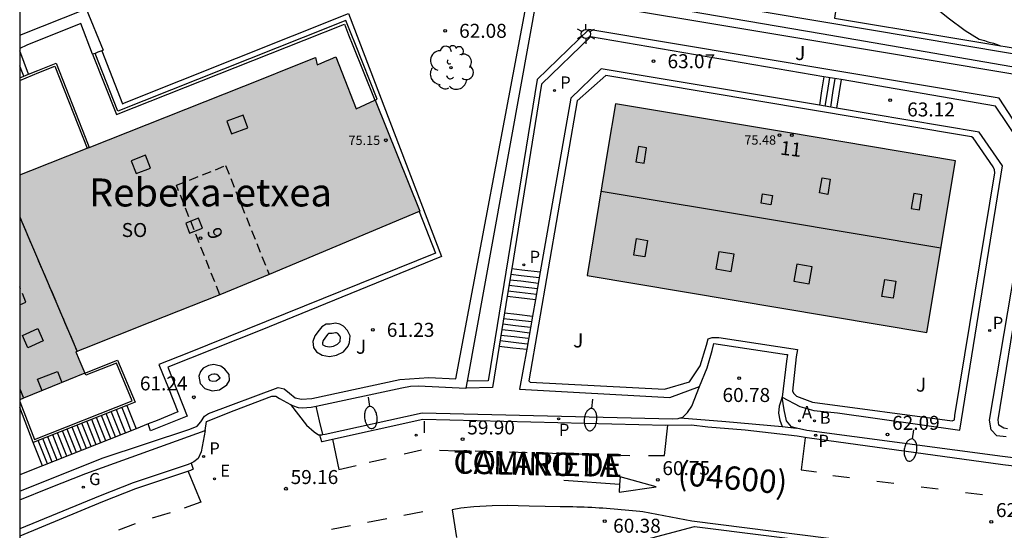
# Model space of a CAD drawing. Units: millimetres. Extents: x 584494 to 584846, y 4796539 to 4796791.
# Drawn here: x 584494 to 584547, y 4796623 to 4796651 of the extents above; entities that cross this region are included whole.
import ezdxf
from ezdxf.enums import TextEntityAlignment as Align

# ---------------------------------------------------------------- set-up
doc = ezdxf.new("R2010")
doc.units = ezdxf.units.MM
doc.linetypes.add('TRAZOS_NORMALES', pattern=[0.75, 0.5, -0.25])
for name, color, linetype in [('010106', 9, 'Continuous'), ('020104', 34, 'Continuous'), ('020204', 9, 'Continuous'), ('020308', 9, 'Continuous'), ('060108', 9, 'Continuous'), ('060113', 4, 'Continuous'), ('060117', 9, 'Continuous'), ('060124', 9, 'Continuous'), ('060130', 9, 'Continuous'), ('060141', 9, 'Continuous'), ('060145', 9, 'Continuous'), ('070105', 6, 'Continuous'), ('070106', 6, 'Continuous'), ('080104', 9, 'TRAZOS_NORMALES'), ('080106', 1, 'Continuous'), ('080109', 9, 'Continuous'), ('080135', 9, 'TRAZOS_NORMALES'), ('080201', 9, 'Continuous'), ('080202', 9, 'Continuous'), ('080302', 9, 'Continuous'), ('080303', 9, 'Continuous'), ('080304', 9, 'Continuous'), ('080306', 9, 'Continuous'), ('080308', 9, 'Continuous'), ('080312', 8, 'Continuous'), ('080315', 9, 'Continuous'), ('100105', 3, 'Continuous'), ('100107', 3, 'Continuous'), ('100116', 71, 'Continuous'), ('100202', 3, 'Continuous'), ('100302', 7, 'Continuous'), ('200202', 4, 'Continuous'), ('200205', 4, 'Continuous'), ('200302', 4, 'Continuous'), ('200305', 4, 'Continuous'), ('210205', 4, 'Continuous'), ('210305', 4, 'Continuous'), ('220205', 1, 'Continuous'), ('220305', 1, 'Continuous'), ('230204', 9, 'Continuous'), ('230304', 9, 'Continuous'), ('250202', 9, 'Continuous'), ('250203', 9, 'Continuous'), ('260101', 9, 'Continuous'), ('270204', 9, 'Continuous'), ('270304', 9, 'Continuous'), ('990501', 21, 'Continuous')]:
    doc.layers.add(name, color=color, linetype=linetype)
doc.layers.add('080111', color=7, linetype='Continuous', lineweight=30)
doc.layers.add('080118', color=9, linetype='Continuous', lineweight=30)
doc.styles.add('ARIAL', font='ARIAL.TTF', dxfattribs={"height": 1})
doc.styles.add('ARIALI', font='ARIALI.TTF', dxfattribs={"height": 1})
doc.styles.add('ROMANS', font='romans__.ttf', dxfattribs={"height": 1})

# ---------------------------------------------------------------- blocks, each defined once
blk = doc.blocks.new('PUNTO')
blk.add_circle((0, 0), 0.075)
at = {"layer": '080201'}
blk.add_attdef('NPUNTO', (3018670.602, 23971172.45, 141.256), '', height=0.75, rotation=359.806, dxfattribs=at)
blk = doc.blocks.new('COTAPU')
blk.add_circle((0, 0), 0.075)
blk = doc.blocks.new('ABAS')
blk.add_circle((0, 0), 0.055)
blk = doc.blocks.new('BloquePortal')
blk.add_circle((0, 0), 0.075)
at = {"flags": 5}
blk.add_attdef('INDICE', text='', height=0.75, dxfattribs=at).set_placement((0, 0), align=Align.MIDDLE_CENTER)
blk = doc.blocks.new('ARBOL')
blk.add_circle((0, 0), 0.0587)
for centre, radius, start, end in [((-0.28, 0.855), 0.3, 359.2878, 173.6078), ((0.097, 0.97), 0.21, 23.1565, 160.4665), ((0.438, 0.881), 0.24, 301.578, 139.328), ((-0.564, 0.381), 0.532, 92.28, 254.58), ((0.656, 0.288), 0.443, 319.8556, 114.7656), ((-0.091, 0.321), 0.12, 119.14, 310.56), ((0.819, -0.249), 0.383, 235.5275, 62.0275), ((-0.556, -0.339), 0.555, 142.64, 266.54), ((-0.039, -0.384), 0.21, 189.64, 323.88), ((-0.301, -0.676), 0.45, 213.78, 295.32), ((0.299, -0.624), 0.532, 224.67, 0.24)]:
    blk.add_arc(centre, radius, start, end)
blk = doc.blocks.new('PLUVI3')
blk.add_circle((0, 0), 0.055)
blk = doc.blocks.new('FAREDI')
blk.add_line((0, 0), (0.5, 0))
blk.add_lwpolyline([(0.5, 0, 0.159986), (0.538, -0.117, 0.106322), (0.675, -0.238, 0.071006), (0.858, -0.309, 0.057309), (1.099, -0.337, 0.057309), (1.339, -0.309, 0.071006), (1.522, -0.238, 0.106322), (1.659, -0.117, 0.159986), (1.697, 0, 0.159986), (1.659, 0.117, 0.106322), (1.522, 0.238, 0.071006), (1.339, 0.309, 0.057309), (1.099, 0.337, 0.057309), (0.858, 0.309, 0.071006), (0.675, 0.238, 0.106322), (0.538, 0.117, 0.159986)], format="xyb", close=True)
blk = doc.blocks.new('REGAS')
blk.add_circle((0, 0), 0.055)
blk = doc.blocks.new('REIND')
blk.add_circle((0, 0), 0.055)
blk = doc.blocks.new('REGELE')
blk.add_circle((0, 0), 0.055)
blk = doc.blocks.new('BOCAR')
blk.add_circle((0, 0), 0.055)
blk = doc.blocks.new('FAROLJ')
for p, q in [((0, 0.248), (0, 0.528)), ((-0.215, 0.124), (-0.458, 0.264)), ((0.215, 0.124), (0.458, 0.264)), ((-0.215, -0.124), (-0.458, -0.264)), ((0, -0.248), (0, -0.528)), ((0.215, -0.124), (0.458, -0.264))]:
    blk.add_line(p, q)
blk.add_circle((0, 0), 0.248)

msp = doc.modelspace()

# ---------------------------------------------------------------- hatches: boundary and pattern name
at = {"layer": '990501'}
for points in [[(584510.109, 4796648.452), (584510.316, 4796648.54), (584510.522, 4796648.628), (584510.811, 4796648.751), (584511.1, 4796648.874), (584511.427, 4796648.049), (584512.201, 4796646.096), (584513.219, 4796646.564), (584515.61, 4796640.603), (584504.885, 4796636.116), (584501.134, 4796634.632), (584497.627, 4796633.245), (584497.394, 4796633.153), (584497.162, 4796633.061), (584497.324, 4796632.676), (584497.485, 4796632.292), (584497.641, 4796631.921), (584495.894, 4796631.204), (584494.146, 4796630.488), (584494.146, 4796642.545), (584494.744, 4796642.782), (584507.213, 4796647.727), (584508.618, 4796648.284), (584510.022, 4796648.841)], [(584544.346, 4796643.304), (584535.224, 4796644.835), (584526.102, 4796646.366), (584525.704, 4796643.937), (584524.592, 4796637.153), (584542.809, 4796634.095)]]:
    msp.add_hatch(color=256, dxfattribs=at).paths.add_polyline_path(points)

# ---------------------------------------------------------------- linework, layer by layer
at = {"layer": '010106', "flags": 128}
msp.add_lwpolyline([(584494.144, 4796540.113), (584844.134, 4796540.105), (584844.139, 4796790.098), (584494.149, 4796790.106)], close=True, dxfattribs=at)
at = {"layer": '020104', "elevation": 66, "flags": 128}
msp.add_lwpolyline([(584538.625, 4796656.131), (584538.953, 4796655.203), (584539.461, 4796654.123), (584539.619, 4796653.939), (584540.269, 4796653.385), (584540.671, 4796653.179), (584541.699, 4796652.599), (584542.577, 4796652.005), (584543.573, 4796651.281), (584543.955, 4796650.967), (584544.863, 4796650.283), (584545.623, 4796649.829), (584545.91, 4796649.75), (584546.078, 4796649.685), (584546.38, 4796649.615), (584546.591, 4796649.539), (584546.764, 4796649.476)], dxfattribs=at)
at = {"layer": '060108'}
for points in [[(584529.58, 4796629.519, 60.906), (584529.719, 4796629.559, 60.906), (584529.969, 4796629.807, 60.93), (584530.203, 4796630.155, 60.926), (584530.613, 4796631.207, 60.876)], [(584535.816, 4796628.979, 61.59), (584535.553, 4796629.041, 61.564), (584535.274, 4796629.372, 61.524), (584535.149, 4796629.958, 61.462), (584535.046, 4796630.634, 61.397)], [(584508.672, 4796630.243, 59.246), (584509.527, 4796629.14, 59.306), (584509.933, 4796628.774, 59.378), (584510.167, 4796628.62, 59.418), (584510.219, 4796628.616, 59.424)], [(584510.41, 4796628.623, 59.445), (584510.523, 4796628.652, 59.46), (584515.741, 4796629.798, 59.894), (584529.189, 4796629.475, 60.876), (584529.469, 4796629.487, 60.906), (584529.58, 4796629.519, 60.906)], [(584558.125, 4796626.02, 63.032), (584557.75, 4796626.074, 63.087), (584546.862, 4796627.447, 62.667), (584536.373, 4796628.848, 61.643), (584535.816, 4796628.979, 61.59)], [(584504.086, 4796628.851, 58.907), (584503.883, 4796627.694, 58.966), (584503.715, 4796627.346, 58.994), (584503.487, 4796627.16, 58.996), (584503.337, 4796627.094, 58.995)], [(584510.219, 4796628.616, 59.424), (584510.345, 4796628.606, 59.436), (584510.41, 4796628.623, 59.445)], [(584503.337, 4796627.094, 58.995), (584503.185, 4796627.028, 58.994), (584500.232, 4796626.04, 58.894), (584498.464, 4796625.342, 58.782), (584494.146, 4796623.566, 58.64)]]:
    msp.add_polyline3d(points, dxfattribs=at)
at = {"layer": '060113'}
for points in [[(584510.219, 4796628.616, 59.315), (584510.275, 4796628.436, 59.318), (584510.332, 4796628.257, 59.321), (584510.371, 4796628.254, 59.325), (584510.599, 4796628.313, 59.352), (584515.772, 4796629.449, 59.783), (584528.806, 4796629.136, 60.734), (584530.184, 4796629.142, 60.91), (584531.064, 4796629.046, 60.974), (584533.072, 4796628.878, 61.158), (584535.858, 4796628.567, 61.424), (584536.381, 4796628.467, 61.476), (584546.888, 4796627.021, 62.499), (584555.813, 4796625.955, 62.829)], [(584503.337, 4796627.094, 58.846), (584503.397, 4796626.93, 58.854), (584503.458, 4796626.766, 58.862), (584503.31, 4796626.701, 58.911), (584500.351, 4796625.711, 58.81), (584498.594, 4796625.017, 58.699), (584494.146, 4796623.188, 58.553)], [(584527.527, 4796622.942, 60.625), (584530.339, 4796623.695, 60.994), (584546.012, 4796621.731, 62.348)]]:
    msp.add_polyline3d(points, dxfattribs=at)
at = {"layer": '060117'}
for points in [[(584494.622, 4796647.942, 60.46), (584494.384, 4796648.574, 60.46), (584494.146, 4796649.207, 60.46)], [(584537.284, 4796647.815, 62.662), (584537.163, 4796647.049, 62.662), (584537.043, 4796646.281, 62.662)], [(584538.206, 4796647.657, 63.078), (584538.086, 4796646.893, 63.078), (584537.966, 4796646.126, 63.078)], [(584520.541, 4796637.523, 62.338), (584521.089, 4796637.459, 62.338), (584522.073, 4796637.346, 62.338)], [(584520.3, 4796636.041, 61.588), (584520.916, 4796635.969, 61.588), (584521.812, 4796635.866, 61.588)], [(584520.156, 4796635.152, 61.288), (584520.812, 4796635.075, 61.288), (584521.656, 4796634.978, 61.288)], [(584519.867, 4796633.373, 60.39), (584520.605, 4796633.287, 60.39), (584521.342, 4796633.202, 60.39)], [(584499.892, 4796630.187, 61), (584500.39, 4796628.933, 60.992)], [(584500.39, 4796628.933, 60.992), (584495.366, 4796626.949, 58.926)], [(584495.366, 4796626.949, 58.926), (584494.868, 4796628.203, 58.934)]]:
    msp.add_polyline3d(points, dxfattribs=at)
at = {"layer": '060124'}
for points in [[(584535.046, 4796630.634, 61.202), (584534.889, 4796630.147, 61.277), (584534.844, 4796629.768, 61.352), (584534.916, 4796629.402, 61.396), (584535.05, 4796629.053, 61.44)], [(584535.05, 4796629.053, 61.44), (584535.816, 4796628.979, 61.493)]]:
    msp.add_polyline3d(points, dxfattribs=at)
at = {"layer": '060130'}
for points in [[(584523.712, 4796652.431, 65.392), (584537.145, 4796650.122, 65.57), (584550.578, 4796647.812, 65.747)], [(584529.58, 4796629.519, 60.941), (584532.024, 4796629.326, 61.07), (584535.05, 4796629.053, 61.44)]]:
    msp.add_polyline3d(points, dxfattribs=at)
at = {"layer": '060141'}
for points in [[(584494.358, 4796647.835, 60.37), (584494.252, 4796648.116, 60.37), (584494.146, 4796648.398, 60.37)], [(584537.58, 4796647.765, 62.782), (584537.454, 4796646.962, 62.782), (584537.339, 4796646.232, 62.782)], [(584537.873, 4796647.715, 62.934), (584537.753, 4796646.949, 62.934), (584537.633, 4796646.183, 62.934)], [(584520.444, 4796636.93, 62.038), (584521.02, 4796636.863, 62.038), (584521.969, 4796636.754, 62.038)], [(584520.492, 4796637.227, 62.188), (584521.054, 4796637.161, 62.188), (584522.021, 4796637.05, 62.188)], [(584520.335, 4796636.339, 61.738), (584520.951, 4796636.267, 61.738), (584521.864, 4796636.162, 61.738)], [(584520.396, 4796636.634, 61.888), (584520.985, 4796636.565, 61.888), (584521.916, 4796636.458, 61.888)], [(584520.107, 4796634.855, 61.138), (584520.778, 4796634.777, 61.138), (584521.603, 4796634.682, 61.138)], [(584520.011, 4796634.262, 60.838), (584520.709, 4796634.181, 60.838), (584521.499, 4796634.09, 60.838)], [(584520.059, 4796634.559, 60.988), (584520.743, 4796634.479, 60.988), (584521.551, 4796634.386, 60.988)], [(584519.915, 4796633.67, 60.538), (584520.64, 4796633.585, 60.538), (584521.376, 4796633.5, 60.538)], [(584519.963, 4796633.966, 60.688), (584520.674, 4796633.883, 60.688), (584521.411, 4796633.798, 60.688)], [(584499.327, 4796629.964, 60.69), (584499.576, 4796629.337, 60.689), (584499.825, 4796628.71, 60.688)], [(584499.617, 4796630.078, 60.902), (584499.866, 4796629.451, 60.901), (584500.115, 4796628.824, 60.9)], [(584498.504, 4796628.188, 60.165), (584498.006, 4796629.442, 60.173)], [(584498.766, 4796628.292, 60.268), (584498.267, 4796629.545, 60.276)], [(584499.027, 4796628.395, 60.371), (584498.529, 4796629.649, 60.379)], [(584499.288, 4796628.498, 60.475), (584498.79, 4796629.752, 60.483)], [(584499.052, 4796629.855, 60.584), (584499.301, 4796629.228, 60.583), (584499.55, 4796628.601, 60.582)], [(584497.196, 4796627.672, 59.648), (584496.698, 4796628.926, 59.656)], [(584497.458, 4796627.775, 59.751), (584496.96, 4796629.029, 59.759)], [(584497.72, 4796627.879, 59.855), (584497.222, 4796629.132, 59.863)], [(584497.981, 4796627.982, 59.958), (584497.483, 4796629.236, 59.966)], [(584498.243, 4796628.085, 60.061), (584497.745, 4796629.339, 60.069)], [(584495.889, 4796627.156, 59.132), (584495.391, 4796628.41, 59.141)], [(584496.15, 4796627.259, 59.235), (584495.652, 4796628.513, 59.243)], [(584496.412, 4796627.362, 59.338), (584495.914, 4796628.616, 59.346)], [(584496.673, 4796627.465, 59.442), (584496.175, 4796628.719, 59.45)], [(584496.935, 4796627.569, 59.545), (584496.437, 4796628.822, 59.553)], [(584495.628, 4796627.052, 59.029), (584495.129, 4796628.306, 59.037)]]:
    msp.add_polyline3d(points, dxfattribs=at)
at = {"layer": '060145'}
msp.add_polyline3d([(584549.91, 4796648.958, 66.214), (584551.88, 4796660.025, 67.054), (584547.464, 4796661.001, 67.054), (584548.592, 4796667.177, 67.262), (584540.376, 4796667.937, 66.774), (584537.856, 4796650.946, 65.662)], close=True, dxfattribs=at)
for points in [[(584524.074, 4796652.985, 66.014), (584549.856, 4796648.649, 66.19), (584549.91, 4796648.958, 66.214)], [(584510.41, 4796628.623, 59.479), (584510.233, 4796629.371, 59.48), (584510.048, 4796630.149, 59.406)]]:
    msp.add_polyline3d(points, dxfattribs=at)
at = {"layer": '070105'}
for points in [[(584518.166, 4796631.497, 60.309), (584521.914, 4796652.216, 66.335)], [(584550.509, 4796647.433, 67.629), (584536.212, 4796649.825, 66.914), (584521.914, 4796652.216, 66.2)], [(584494.146, 4796650.045, 60.395), (584497.715, 4796651.455, 61.07), (584498.619, 4796649.23, 61.156), (584498.55, 4796649.204, 61.156)], [(584498.058, 4796649.016, 61.156), (584497.43, 4796650.665, 61.156), (584494.526, 4796649.5, 61.156), (584494.146, 4796649.335, 60.97)], [(584498.058, 4796649.016, 60.862), (584499.334, 4796645.78, 60.953), (584509.408, 4796649.782, 60.972), (584511.562, 4796650.639, 60.972), (584511.792, 4796650.063, 61.002), (584512.021, 4796649.488, 61.002), (584513.191, 4796646.551, 61.01)], [(584513.219, 4796646.564, 61.011), (584513.321, 4796646.611, 61.164), (584512.154, 4796649.542, 61.156), (584511.925, 4796650.117, 61.156), (584511.643, 4796650.825, 61.156), (584509.355, 4796649.915, 61.156), (584499.414, 4796645.965, 61.137), (584498.191, 4796649.067, 61.046)], [(584537.284, 4796647.815, 63.022), (584524.761, 4796649.952, 63.008), (584522.145, 4796647.406, 62.95), (584520.541, 4796637.523, 61.301)], [(584498.191, 4796649.067, 61.046), (584498.058, 4796649.016, 61.156)], [(584498.55, 4796649.204, 61.156), (584498.338, 4796649.123, 61.156), (584498.191, 4796649.067, 61.046)], [(584494.622, 4796647.942, 60.087), (584495.12, 4796648.144, 60.279), (584496.093, 4796648.537, 60.656), (584497.659, 4796644.576, 61.025), (584497.877, 4796644.024, 61.025)], [(584494.146, 4796647.619, 60.247), (584495.165, 4796648.032, 60.641), (584496.024, 4796648.38, 60.974), (584497.763, 4796643.979, 61.399)], [(584494.358, 4796647.835, 59.984), (584494.622, 4796647.942, 60.087)], [(584537.043, 4796646.281, 63.03), (584525.345, 4796648.245, 62.988), (584523.717, 4796646.665, 62.988), (584522.073, 4796637.346, 61.539)], [(584494.146, 4796647.749, 59.902), (584494.358, 4796647.835, 59.984)], [(584538.206, 4796647.657, 63.023), (584537.284, 4796647.815, 63.022)], [(584547.059, 4796628.502, 65.382), (584546.564, 4796628.566, 62.782), (584546.254, 4796628.88, 62.782), (584546.18, 4796629.406, 62.782), (584548.507, 4796643.228, 62.98), (584546.491, 4796646.243, 63.032), (584538.206, 4796647.657, 63.023)], [(584535.046, 4796630.634, 61.342), (584536.001, 4796630.129, 61.532), (584536.753, 4796629.919, 61.664), (584538.011, 4796629.793, 61.844), (584544.588, 4796628.87, 62.638), (584546.873, 4796643.035, 63.006), (584545.615, 4796644.843, 63.06), (584537.966, 4796646.126, 63.033)], [(584537.966, 4796646.126, 63.033), (584537.043, 4796646.281, 63.03)], [(584515.567, 4796640.585, 61.013), (584516.457, 4796638.349, 61.013), (584506.354, 4796634.285, 60.929), (584503.197, 4796633.015, 60.934), (584501.612, 4796632.378, 60.934), (584502.122, 4796631.11, 61.032), (584502.632, 4796629.843, 61.13)], [(584520.541, 4796637.523, 61.301), (584520.3, 4796636.041, 61.053)], [(584522.073, 4796637.346, 61.539), (584521.812, 4796635.866, 61.309)], [(584520.3, 4796636.041, 61.053), (584520.156, 4796635.152, 60.905)], [(584521.812, 4796635.866, 61.309), (584521.656, 4796634.978, 61.171)], [(584520.156, 4796635.152, 60.905), (584519.867, 4796633.373, 60.608)], [(584521.656, 4796634.978, 61.171), (584521.342, 4796633.202, 60.895)], [(584519.867, 4796633.373, 60.608), (584519.505, 4796631.146, 60.236), (584518.097, 4796631.117, 60.199)], [(584521.342, 4796633.202, 60.895), (584520.965, 4796631.064, 60.562), (584529.019, 4796630.623, 60.908), (584530.613, 4796631.207, 60.824)], [(584530.613, 4796631.207, 60.824), (584531.023, 4796632.201, 60.582), (584531.301, 4796633.139, 60.504), (584531.386, 4796633.511, 63.09)], [(584494.146, 4796630.404, 58.934), (584494.936, 4796628.359, 58.934), (584500.182, 4796630.431, 61.137), (584499.33, 4796632.46, 61.011), (584497.686, 4796631.808, 60.863), (584497.643, 4796631.916, 61.01), (584499.397, 4796632.611, 61.004), (584500.34, 4796630.364, 61.184), (584499.892, 4796630.187, 61)], [(584535.337, 4796632.927, 63.126), (584535.277, 4796632.557, 60.94), (584535.046, 4796630.634, 61.342)], [(584510.048, 4796630.149, 59.433), (584514.651, 4796631.14, 59.884), (584515.113, 4796631.221, 59.953), (584515.531, 4796631.247, 59.975), (584518.075, 4796631.117, 60.198), (584518.097, 4796631.117, 60.199)], [(584518.097, 4796631.117, 60.199), (584518.166, 4796631.497, 60.309)], [(584504.086, 4796628.851, 58.992), (584504.17, 4796629.329, 58.554), (584505.655, 4796629.927, 58.546), (584507.665, 4796630.681, 59.401), (584507.886, 4796630.681, 59.401), (584508.087, 4796630.564, 59.401), (584508.672, 4796630.243, 59.401)], [(584494.868, 4796628.203, 58.934), (584494.146, 4796630.071, 58.934)], [(584499.892, 4796630.187, 61), (584494.868, 4796628.203, 58.934)], [(584508.672, 4796630.243, 59.401), (584508.784, 4796630.182, 59.401), (584509.077, 4796630.085, 59.401), (584509.313, 4796630.063, 59.401), (584509.774, 4796630.09, 59.406), (584510.048, 4796630.149, 59.433)], [(584494.146, 4796625.123, 58.649), (584495.735, 4796625.766, 58.697), (584497.7, 4796626.538, 58.807), (584504.086, 4796628.851, 58.992)]]:
    msp.add_polyline3d(points, dxfattribs=at)
at = {"layer": '070106'}
msp.add_polyline3d([(584531.386, 4796633.511, 63.09), (584535.281, 4796632.927, 63.126), (584535.337, 4796632.927, 63.126)], dxfattribs=at)
at = {"layer": '080104'}
msp.add_polyline3d([(584504.885, 4796636.116, 60.994), (584502.55, 4796641.995, 61.02), (584505.19, 4796643.049, 61.021), (584507.521, 4796637.219, 61.021)], dxfattribs=at)
at = {"layer": '080106'}
for points in [[(584506.129, 4796645.751, 77.879), (584505.254, 4796645.428, 78.217), (584505.505, 4796644.747, 78.217), (584506.38, 4796645.07, 77.879)], [(584527.337, 4796644.07, 76.867), (584527.203, 4796643.256, 77.237), (584527.639, 4796643.184, 77.237), (584527.773, 4796643.998, 76.867)], [(584500.894, 4796643.609, 78.341), (584500.131, 4796643.313, 78.059), (584500.4, 4796642.619, 78.059), (584501.163, 4796642.915, 78.341)], [(584537.193, 4796642.394, 76.869), (584537.629, 4796642.322, 76.869), (584537.495, 4796641.508, 77.239), (584537.059, 4796641.58, 77.239)], [(584533.998, 4796641.538, 77.457), (584534.525, 4796641.454, 77.457), (584534.444, 4796640.946, 77.667), (584533.917, 4796641.03, 77.667)], [(584542.109, 4796641.556, 76.875), (584541.975, 4796640.742, 77.245), (584542.411, 4796640.67, 77.245), (584542.545, 4796641.484, 76.875)], [(584503.738, 4796640.227, 78.659), (584503.054, 4796639.963, 78.439), (584503.262, 4796639.423, 78.439), (584503.946, 4796639.687, 78.659)], [(584527.227, 4796639.132, 77.165), (584527.822, 4796639.036, 77.165), (584527.679, 4796638.15, 76.797), (584527.084, 4796638.246, 76.797)], [(584531.644, 4796638.433, 77.193), (584531.491, 4796637.516, 76.837), (584532.316, 4796637.379, 76.837), (584532.469, 4796638.296, 77.193)], [(584535.834, 4796637.763, 77.193), (584535.681, 4796636.846, 76.837), (584536.506, 4796636.709, 76.837), (584536.659, 4796637.626, 77.193)], [(584540.548, 4796636.945, 77.193), (584541.148, 4796636.845, 77.193), (584540.997, 4796635.936, 76.84), (584540.397, 4796636.036, 76.84)], [(584495.12, 4796634.307, 75.807), (584495.407, 4796633.65, 75.807), (584494.576, 4796633.287, 75.567), (584494.289, 4796633.944, 75.567)]]:
    msp.add_polyline3d(points, close=True, dxfattribs=at)
msp.add_polyline3d([(584495.346, 4796630.98, 75.557), (584495.105, 4796631.593, 75.557), (584496.17, 4796632.013, 75.895), (584496.406, 4796631.414, 75.895)], dxfattribs=at)
at = {"layer": '080109'}
msp.add_polyline3d([(584525.333, 4796641.674, 77.961), (584534.475, 4796640.153, 77.961), (584543.568, 4796638.639, 77.961)], dxfattribs=at)
at = {"layer": '080111'}
for points in [[(584497.877, 4796644.024, 60.972), (584507.213, 4796647.727, 61.005), (584508.618, 4796648.284, 61.005), (584510.022, 4796648.841, 61.005), (584510.109, 4796648.452, 61.011), (584510.316, 4796648.54, 61.012), (584510.522, 4796648.628, 61.012), (584510.811, 4796648.751, 61.012), (584511.1, 4796648.874, 61.023)], [(584511.1, 4796648.874, 61.023), (584511.427, 4796648.049, 61.023), (584512.201, 4796646.096, 61.025), (584513.191, 4796646.551, 61.015)], [(584513.191, 4796646.551, 61.015), (584513.219, 4796646.564, 61.014)], [(584513.219, 4796646.564, 61.014), (584515.61, 4796640.603, 61.26), (584515.567, 4796640.585, 61.259)], [(584494.146, 4796642.545, 60.961), (584494.744, 4796642.782, 60.961), (584497.763, 4796643.979, 60.972)], [(584497.763, 4796643.979, 60.972), (584497.877, 4796644.024, 60.972)], [(584515.567, 4796640.585, 61.259), (584507.521, 4796637.219, 61.056)], [(584507.521, 4796637.219, 61.056), (584504.885, 4796636.116, 60.989)], [(584504.885, 4796636.116, 60.989), (584501.134, 4796634.632, 61.002), (584497.627, 4796633.245, 61.014), (584497.394, 4796633.153, 61.014), (584497.224, 4796633.086, 61.014)], [(584497.224, 4796633.086, 61.014), (584497.162, 4796633.061, 61.013), (584497.324, 4796632.676, 61.013), (584497.485, 4796632.292, 61.013), (584497.641, 4796631.921, 61.01), (584495.894, 4796631.204, 60.566), (584494.357, 4796630.575, 60.175)], [(584494.357, 4796630.575, 60.175), (584494.146, 4796630.488, 60.121)]]:
    msp.add_polyline3d(points, dxfattribs=at)
msp.add_polyline3d([(584526.102, 4796646.366, 63.74), (584525.704, 4796643.937, 63.714), (584524.592, 4796637.153, 63.642), (584542.809, 4796634.095, 63.688), (584544.346, 4796643.304, 63.746), (584535.224, 4796644.835, 63.723)], close=True, dxfattribs=at)
at = {"layer": '080118', "flags": 128}
for points in [[(584494.146, 4796640.303), (584494.259, 4796640.039)], [(584494.259, 4796640.039), (584497.224, 4796633.086)]]:
    msp.add_lwpolyline(points, dxfattribs=at)
at = {"layer": '080135'}
for points in [[(584494.146, 4796640.303, 60.994), (584494.259, 4796640.039, 60.994)], [(584494.259, 4796640.039, 60.994), (584495.879, 4796636.24, 60.996), (584496.552, 4796634.663, 60.996), (584497.224, 4796633.086, 60.996)], [(584494.146, 4796635.591, 58.347), (584494.477, 4796635.727, 58.347), (584494.146, 4796636.542, 58.341)], [(584494.146, 4796631.087, 58.347), (584494.357, 4796630.575, 58.347)]]:
    msp.add_polyline3d(points, dxfattribs=at)
at = {"layer": '100105'}
msp.add_polyline3d([(584495.366, 4796626.949, 58.87), (584494.146, 4796626.475, 58.87)], dxfattribs=at)
at = {"layer": '100107'}
for points in [[(584494.146, 4796625.59, 60.392), (584498.572, 4796627.367, 60.548), (584503.271, 4796628.923, 62.138), (584503.663, 4796629.077, 62.142), (584503.865, 4796629.317, 62.142), (584504.061, 4796629.617, 62.144), (584504.271, 4796629.761, 62.144), (584508.009, 4796631.147, 62.138), (584508.325, 4796631.087, 62.138), (584508.615, 4796630.855, 62.138), (584508.919, 4796630.603, 62.138), (584509.257, 4796630.535, 62.138), (584509.819, 4796630.569, 62.138), (584514.537, 4796631.579, 62.668), (584516.085, 4796631.679, 62.822), (584517.535, 4796631.617, 63.274), (584521.321, 4796651.64, 64.832)], [(584498.55, 4796649.204, 61.28), (584499.668, 4796646.356, 61.277), (584499.766, 4796646.418, 61.288), (584511.787, 4796651.201, 61.241), (584516.774, 4796638.167, 61.224), (584507.053, 4796634.205, 61.224), (584502.1, 4796632.241, 61.22), (584503.125, 4796629.623, 61.21), (584501.167, 4796628.835, 61.199), (584501.042, 4796629.198, 61.194)], [(584547.138, 4796628.933, 63.577), (584546.942, 4796628.964, 63.577), (584546.678, 4796629.134, 63.577), (584546.634, 4796629.424, 63.577), (584548.893, 4796643.28, 65.425), (584546.683, 4796646.655, 65.411), (584524.681, 4796650.348, 64.367), (584521.903, 4796647.668, 63.879), (584519.271, 4796631.518, 62.463), (584518.166, 4796631.497, 62.465)], [(584530.985, 4796633.422, 63.543), (584531.07, 4796633.762, 63.63), (584531.286, 4796633.834, 63.63), (584531.654, 4796633.826, 63.63), (584535.87, 4796633.194, 63.806), (584535.807, 4796632.79, 63.907), (584535.601, 4796630.948, 63.759), (584535.679, 4796630.834, 63.759), (584535.815, 4796630.696, 63.759), (584536.673, 4796630.37, 63.759), (584544.168, 4796629.37, 64.165), (584544.288, 4796629.422, 64.165), (584544.32, 4796629.65, 64.165), (584546.449, 4796642.664, 63.823), (584546.441, 4796642.83, 63.819), (584546.373, 4796642.982, 63.819), (584545.303, 4796644.532, 63.807), (584545.201, 4796644.596, 63.807), (584544.661, 4796644.684, 63.807), (584525.581, 4796647.876, 63.803), (584524.053, 4796646.514, 63.733), (584521.465, 4796631.506, 62.385), (584521.537, 4796631.444, 62.385), (584528.745, 4796631.062, 62.861), (584530.085, 4796631.45, 63.035), (584530.653, 4796632.32, 63.311), (584530.985, 4796633.422, 63.543)], [(584510.802, 4796634.541, 61.333), (584510.587, 4796634.541, 61.334), (584510.345, 4796634.408, 61.334), (584510.201, 4796634.22, 61.334), (584509.985, 4796633.917, 61.33), (584509.868, 4796633.613, 61.326), (584509.912, 4796633.29, 61.327), (584510.063, 4796633.057, 61.327), (584510.376, 4796632.886, 61.327), (584510.77, 4796632.822, 61.327), (584511.137, 4796632.883, 61.328), (584511.513, 4796633.07, 61.328), (584511.774, 4796633.374, 61.329), (584511.837, 4796633.562, 61.329), (584511.865, 4796633.92, 61.329), (584511.732, 4796634.206, 61.328), (584511.518, 4796634.44, 61.328), (584511.312, 4796634.548, 61.329), (584511.089, 4796634.602, 61.331), (584510.802, 4796634.541, 61.333)], [(584510.906, 4796634.052, 61.333), (584510.715, 4796634.041, 61.334), (584510.678, 4796634.02, 61.334), (584510.603, 4796633.923, 61.334), (584510.429, 4796633.678, 61.33), (584510.381, 4796633.553, 61.326), (584510.392, 4796633.468, 61.327), (584510.414, 4796633.435, 61.327), (584510.541, 4796633.366, 61.327), (584510.769, 4796633.329, 61.327), (584510.981, 4796633.364, 61.328), (584511.2, 4796633.473, 61.328), (584511.331, 4796633.626, 61.329), (584511.343, 4796633.662, 61.329), (584511.356, 4796633.828, 61.329), (584511.311, 4796633.925, 61.328), (584511.208, 4796634.038, 61.328), (584511.134, 4796634.077, 61.329), (584511.082, 4796634.089, 61.331), (584510.906, 4796634.052, 61.333)], [(584504.941, 4796632.303, 61.336), (584504.709, 4796632.358, 61.336), (584504.557, 4796632.376, 61.337), (584504.27, 4796632.332, 61.337), (584503.992, 4796632.181, 61.336), (584503.839, 4796632.011, 61.336), (584503.749, 4796631.752, 61.335), (584503.819, 4796631.367, 61.335), (584504.069, 4796631.097, 61.334), (584504.463, 4796630.971, 61.334), (584504.856, 4796631.032, 61.334), (584505.259, 4796631.291, 61.334), (584505.394, 4796631.532, 61.335), (584505.386, 4796631.854, 61.335), (584505.156, 4796632.141, 61.336), (584504.941, 4796632.303, 61.336)], [(584504.724, 4796631.841, 61.336), (584504.622, 4796631.865, 61.336), (584504.566, 4796631.871, 61.337), (584504.432, 4796631.851, 61.337), (584504.306, 4796631.783, 61.336), (584504.278, 4796631.752, 61.336), (584504.264, 4796631.712, 61.335), (584504.285, 4796631.6, 61.335), (584504.347, 4796631.533, 61.334), (584504.503, 4796631.483, 61.334), (584504.676, 4796631.51, 61.334), (584504.885, 4796631.644, 61.334), (584504.892, 4796631.657, 61.335), (584504.891, 4796631.672, 61.335), (584504.805, 4796631.779, 61.336), (584504.724, 4796631.841, 61.336)]]:
    msp.add_polyline3d(points, dxfattribs=at)
at = {"layer": '100116'}
for points in [[(584502.632, 4796629.843, 61.13), (584501.511, 4796629.388, 61.061), (584501.042, 4796629.198, 61.032)], [(584501.042, 4796629.198, 61.032), (584500.39, 4796628.933, 60.992)]]:
    msp.add_polyline3d(points, dxfattribs=at)
at = {"layer": '260101'}
for points in [[(584527.886, 4796627.512, 60.702), (584528.733, 4796627.499, 60.78), (584528.913, 4796629.137, 60.779)], [(584510.917, 4796628.383, 59.379), (584511.272, 4796626.761, 59.39), (584512.193, 4796626.963, 59.467)], [(584536.285, 4796628.459, 61.481), (584536.067, 4796626.744, 61.487), (584536.884, 4796626.629, 61.574)], [(584513.811, 4796627.328, 59.589), (584512.891, 4796627.125, 59.512)], [(584515.696, 4796627.789, 59.73), (584514.775, 4796627.586, 59.653)], [(584517.611, 4796627.747, 59.87), (584516.669, 4796627.782, 59.794)], [(584519.527, 4796627.702, 60.01), (584518.585, 4796627.736, 59.933)], [(584521.364, 4796627.65, 60.164), (584520.422, 4796627.684, 60.087)], [(584523.2, 4796627.598, 60.318), (584522.258, 4796627.632, 60.241)], [(584525.037, 4796627.545, 60.472), (584524.095, 4796627.579, 60.395)], [(584526.874, 4796627.493, 60.626), (584525.932, 4796627.527, 60.549)], [(584503.183, 4796626.645, 58.954), (584503.868, 4796625, 58.843), (584502.966, 4796624.675, 58.784)], [(584538.662, 4796626.312, 61.746), (584537.758, 4796626.424, 61.708)], [(584526.326, 4796625.948, 60.32), (584523.344, 4796626.169, 60.302)], [(584526.326, 4796625.948, 60.32), (584526.326, 4796625.948, 60.32)], [(584541.039, 4796626.005, 61.901), (584540.135, 4796626.117, 61.863)], [(584543.416, 4796625.698, 62.055), (584542.512, 4796625.809, 62.017)], [(584545.793, 4796625.391, 62.209), (584544.889, 4796625.502, 62.171)], [(584546.171, 4796621.961, 62.352), (584530.198, 4796623.979, 60.886), (584527.572, 4796624.479, 60.699), (584527.42, 4796624.497, 60.685), (584527.22, 4796624.52, 60.666), (584527.02, 4796624.542, 60.648), (584526.82, 4796624.563, 60.629), (584526.62, 4796624.583, 60.611), (584526.42, 4796624.601, 60.592), (584526.228, 4796624.618, 60.575), (584526.028, 4796624.635, 60.556), (584525.828, 4796624.65, 60.538), (584525.628, 4796624.665, 60.519), (584525.427, 4796624.678, 60.501), (584525.226, 4796624.691, 60.482), (584525.029, 4796624.702, 60.464), (584524.829, 4796624.712, 60.446), (584524.628, 4796624.721, 60.427), (584524.427, 4796624.73, 60.408), (584524.226, 4796624.737, 60.39), (584524.025, 4796624.743, 60.371), (584523.824, 4796624.748, 60.352), (584523.627, 4796624.752, 60.334), (584523.426, 4796624.755, 60.316), (584523.225, 4796624.757, 60.297), (584523.136, 4796624.757, 60.289), (584522.334, 4796624.773, 60.172), (584521.482, 4796624.787, 60.032), (584520.29, 4796624.822, 59.837), (584519.486, 4796624.81, 59.803), (584518.516, 4796624.76, 59.742), (584517.811, 4796624.679, 59.667), (584517.347, 4796624.6, 59.613), (584517.584, 4796623.111, 59.627)], [(584502.216, 4796624.431, 58.746), (584501.253, 4796624.151, 58.696)], [(584512.811, 4796623.935, 59.388), (584513.832, 4796624.134, 59.457)], [(584514.747, 4796624.312, 59.525), (584515.768, 4796624.511, 59.594)], [(584500.342, 4796623.839, 58.655), (584499.436, 4796623.5, 58.617)], [(584510.875, 4796623.558, 59.25), (584511.896, 4796623.758, 59.319)]]:
    msp.add_polyline3d(points, dxfattribs=at)
msp.add_polyline3d([(584526.326, 4796625.948, 60.32), (584526.3, 4796625.544, 60.316), (584528.287, 4796625.822, 60.318), (584526.351, 4796626.354, 60.324)], close=True, dxfattribs=at)

# ---------------------------------------------------------------- block references
at = {"layer": '020204', "rotation": 359.9987685839998}
for p in [(584516.969, 4796650.274, 62.084), (584528.148, 4796648.645, 63.065), (584540.84, 4796646.552, 63.124), (584513.088, 4796634.243, 61.228), (584532.742, 4796631.655, 60.782), (584503.481, 4796630.627, 61.244), (584517.905, 4796628.386, 59.904), (584540.696, 4796628.631, 62.092), (584528.373, 4796626.204, 60.746), (584508.428, 4796625.726, 59.157), (584525.528, 4796623.983, 60.376), (584546.268, 4796623.955, 62.366)]:
    msp.add_blockref('COTAPU', p, dxfattribs=at)
at = {"layer": '080201', "rotation": 359.9987685839998}
for p in [(584534.91, 4796644.685, 75.477), (584534.91, 4796644.685, 75.477), (584534.91, 4796644.685, 75.477), (584534.91, 4796644.685, 75.477), (584534.91, 4796644.685, 75.477), (584534.91, 4796644.685, 75.477), (584534.91, 4796644.685, 75.477), (584534.91, 4796644.685, 75.477), (584534.91, 4796644.685, 75.477), (584534.91, 4796644.685, 75.477), (584534.91, 4796644.685, 75.477), (584534.91, 4796644.685, 75.477), (584534.91, 4796644.685, 75.477), (584534.91, 4796644.685, 75.477), (584534.91, 4796644.685, 75.477), (584534.91, 4796644.685, 75.477), (584534.91, 4796644.685, 75.477), (584534.91, 4796644.685, 75.477), (584534.91, 4796644.685, 75.477), (584534.91, 4796644.685, 75.477), (584534.91, 4796644.685, 75.477), (584534.91, 4796644.685, 75.477), (584534.91, 4796644.685, 75.477), (584534.91, 4796644.685, 75.477), (584534.91, 4796644.685, 75.477), (584534.91, 4796644.685, 75.477), (584534.91, 4796644.685, 75.477), (584534.91, 4796644.685, 75.477), (584534.91, 4796644.685, 75.477), (584534.91, 4796644.685, 75.477), (584534.91, 4796644.685, 75.477), (584534.91, 4796644.685, 75.477), (584513.785, 4796644.405, 75.149), (584513.785, 4796644.405, 75.149), (584513.785, 4796644.405, 75.149), (584513.785, 4796644.405, 75.149), (584513.785, 4796644.405, 75.149), (584513.785, 4796644.405, 75.149), (584513.785, 4796644.405, 75.149), (584513.785, 4796644.405, 75.149), (584513.785, 4796644.405, 75.149), (584513.785, 4796644.405, 75.149), (584513.785, 4796644.405, 75.149), (584513.785, 4796644.405, 75.149), (584513.785, 4796644.405, 75.149), (584513.785, 4796644.405, 75.149), (584513.785, 4796644.405, 75.149), (584513.785, 4796644.405, 75.149)]:
    msp.add_blockref('PUNTO', p, dxfattribs=at)
at = {"layer": '080202', "rotation": 359.9987685839998}
for p in [(584535.572, 4796644.68), (584503.84, 4796639.156)]:
    msp.add_blockref('BloquePortal', p, dxfattribs=at)
at = {"layer": '100202', "rotation": 359.9987685839998}
msp.add_blockref('ARBOL', (584517.282, 4796648.297, 61.261), dxfattribs=at)
msp.add_blockref('ARBOL', (584517.282, 4796648.297, 61.261), dxfattribs=at)
at = {"layer": '200202', "rotation": 359.9987685839998}
msp.add_blockref('BOCAR', (584536.781, 4796629.362, 61.673), dxfattribs=at)
at = {"layer": '200205', "rotation": 359.9987685839998}
msp.add_blockref('ABAS', (584535.984, 4796629.364, 61.599), dxfattribs=at)
at = {"layer": '210205', "rotation": 359.9987685839998}
for p in [(584522.837, 4796647.074, 62.916), (584522.837, 4796647.074, 62.916), (584521.195, 4796637.726, 62.489), (584521.195, 4796637.726, 62.489), (584546.182, 4796634.211, 62.772), (584546.182, 4796634.211, 62.772), (584523.058, 4796629.477, 60.286), (584523.058, 4796629.477, 60.286), (584536.846, 4796628.59, 61.514), (584504.012, 4796627.457, 58.863), (584504.012, 4796627.457, 58.863)]:
    msp.add_blockref('PLUVI3', p, dxfattribs=at)
at = {"layer": '220205', "rotation": 359.9987685839998}
msp.add_blockref('REGELE', (584504.594, 4796626.259, 58.903), dxfattribs=at)
at = {"layer": '230204', "rotation": 359.9987685839998}
msp.add_blockref('REGAS', (584497.558, 4796625.813, 58.76), dxfattribs=at)
msp.add_blockref('REGAS', (584497.558, 4796625.813, 58.76), dxfattribs=at)
at = {"layer": '250202'}
for p, rotation in [((584512.847, 4796630.631, 59.638), 277.060068570153), ((584512.847, 4796630.631, 59.638), 277.060068570153), ((584524.878, 4796630.522, 60.64), 264.2873685907417), ((584524.878, 4796630.522, 60.64), 264.2873685907417), ((584542.093, 4796628.886, 62.17), 261.7286685988005), ((584542.093, 4796628.886, 62.17), 261.7286685988005)]:
    msp.add_blockref('FAREDI', p, dxfattribs=dict(at, rotation=rotation))
at = {"layer": '250203', "rotation": 359.9987685839998}
msp.add_blockref('FAROLJ', (584524.52, 4796650.106, 64.164), dxfattribs=at)
msp.add_blockref('FAROLJ', (584524.52, 4796650.106, 64.164), dxfattribs=at)
at = {"layer": '270204', "rotation": 359.9987685839998}
msp.add_blockref('REIND', (584515.419, 4796628.6, 59.741), dxfattribs=at)

# ---------------------------------------------------------------- texts
at = {"layer": '020308', "style": 'ARIAL'}
for s, p in [('62.08', (584517.719, 4796649.899, 62.082)), ('63.07', (584528.898, 4796648.27, 63.063)), ('63.12', (584541.755, 4796645.683, 63.122)), ('61.23', (584513.838, 4796633.868, 61.226)), ('61.24', (584500.592, 4796630.997, 61.242)), ('60.78', (584531.847, 4796630.375, 60.78)), ('62.09', (584540.946, 4796628.881, 62.09)), ('59.90', (584518.155, 4796628.636, 59.902)), ('60.75', (584528.623, 4796626.454, 60.744)), ('59.16', (584508.678, 4796625.976, 59.155)), ('62.37', (584546.518, 4796624.205, 62.364)), ('60.38', (584525.98, 4796623.366, -0.231))]:
    msp.add_text(s, height=0.75, rotation=359.9988, dxfattribs=at).set_placement(p)
at = {"layer": '080302', "style": 'ARIAL'}
msp.add_text('(04600)', height=1.25, rotation=354.8531, dxfattribs=at).set_placement((584529.405, 4796625.94))
at = {"layer": '080303', "style": 'ARIAL'}
for s, p in [('75.15', (584511.781, 4796644.155, 75.147)), ('75.48', (584533.019, 4796644.171, 75.475))]:
    msp.add_text(s, height=0.5, rotation=359.9988, dxfattribs=at).set_placement(p)
at = {"layer": '080304', "style": 'ARIALI'}
msp.add_text('Rebeka-etxea', height=1.49996, rotation=359.9988, dxfattribs=at).set_placement((584497.862, 4796640.858))
at = {"layer": '080306', "style": 'ARIALI'}
msp.add_text('TOLARIETA', height=1.25, rotation=358.7158, dxfattribs=at).set_placement((584517.4, 4796626.544))
at = {"layer": '080308', "style": 'ARIALI'}
for s, rotation, p in [('11', 353.1193, (584534.911, 4796643.643)), ('9', 291.6528, (584504.172, 4796639.541))]:
    msp.add_text(s, height=0.75, rotation=rotation, dxfattribs=at).set_placement(p)
at = {"layer": '080312', "style": 'ARIALI'}
msp.add_text('CAMINO DE', height=1.25, rotation=358.7157, dxfattribs=at).set_placement((584517.4, 4796626.544))
at = {"layer": '080315', "style": 'ARIAL'}
msp.add_text('SO', height=0.75, rotation=359.9988, dxfattribs=at).set_placement((584499.616, 4796639.22))
at = {"layer": '100302', "style": 'ARIAL'}
for p in [(584535.745, 4796648.709), (584512.185, 4796632.96), (584523.835, 4796633.299), (584542.224, 4796630.929)]:
    msp.add_text('J', height=0.75, rotation=359.9988, dxfattribs=at).set_placement(p)
at = {"layer": '200302', "style": 'ROMANS'}
msp.add_text('B', height=0.65, rotation=359.9988, dxfattribs=at).set_placement((584537.062, 4796629.204, 61.671))
at = {"layer": '200305', "style": 'ROMANS'}
msp.add_text('A', height=0.65, rotation=359.9988, dxfattribs=at).set_placement((584536.108, 4796629.505, 61.597))
at = {"layer": '210305', "style": 'ROMANS'}
for p in [(584523.143, 4796647.18, 62.914), (584521.501, 4796637.832, 62.487), (584546.348, 4796634.292, 62.77), (584523.071, 4796628.558, 60.284), (584536.991, 4796627.966, 61.512), (584504.318, 4796627.563, 58.861)]:
    msp.add_text('P', height=0.65, rotation=359.9988, dxfattribs=at).set_placement(p)
at = {"layer": '220305', "style": 'ROMANS'}
msp.add_text('E', height=0.65, rotation=359.9988, dxfattribs=at).set_placement((584504.9, 4796626.365, 58.901))
at = {"layer": '230304', "style": 'ROMANS'}
msp.add_text('G', height=0.65, rotation=359.9988, dxfattribs=at).set_placement((584497.864, 4796625.919, 58.758))
at = {"layer": '270304', "style": 'ROMANS'}
msp.add_text('I', height=0.65, rotation=359.9988, dxfattribs=at).set_placement((584515.725, 4796628.706, 59.739))

doc.saveas('drawing.dxf')
